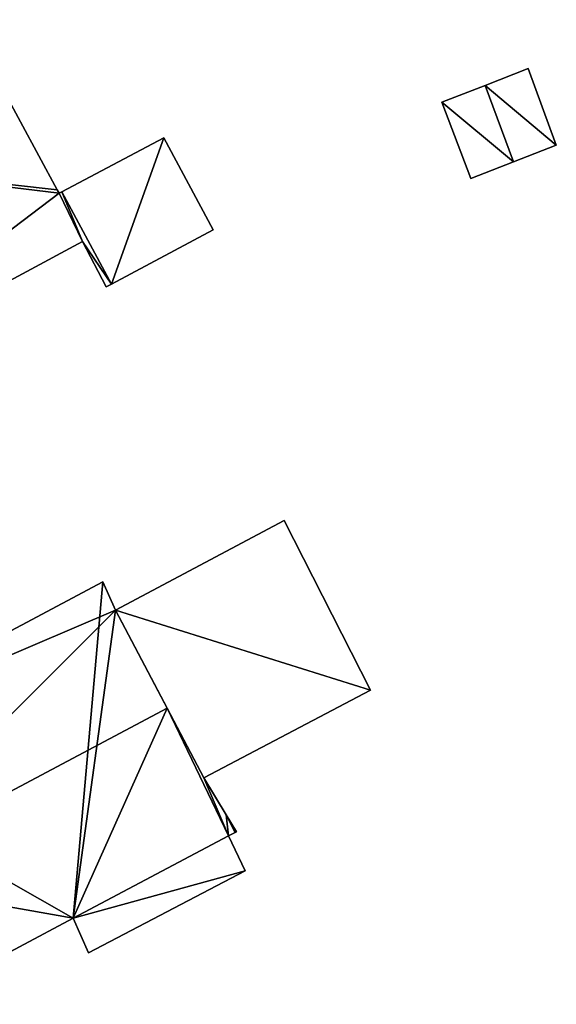
# Model space of a CAD drawing. Units: metres. Extents: x 71867 to 72507, y 354569 to 355012.
# Drawn here: x 72166 to 72184, y 354854 to 354887 of the extents above; entities that cross this region are included whole.
import ezdxf

# ---------------------------------------------------------------- set-up
doc = ezdxf.new("R2010")
doc.units = ezdxf.units.M
for name, color, linetype in [('FacadeFaces', 253, 'Continuous'), ('FloorBoundary', 4, 'Continuous'), ('FloorFaces', 253, 'Continuous'), ('OuterEaves', 4, 'Continuous'), ('RoofFaces', 24, 'Continuous'), ('RoofLines', 2, 'Continuous')]:
    doc.layers.add(name, color=color, linetype=linetype)

msp = doc.modelspace()

# ---------------------------------------------------------------- linework, layer by layer
at = {"layer": 'FacadeFaces'}
for points in [[(72167.259, 354881.351, 264.788), (72164.197, 354887.022, 258.12), (72164.197, 354887.022, 264.788), (72167.259, 354881.351, 264.788)], [(72167.259, 354881.351, 258.12), (72164.197, 354887.022, 258.12), (72167.259, 354881.351, 264.788), (72167.259, 354881.351, 258.12)], [(72182.951, 354885.394, 260.304), (72181.512, 354884.834, 258.052), (72181.512, 354884.834, 260.304), (72182.951, 354885.394, 260.304)], [(72182.951, 354885.394, 258.052), (72181.512, 354884.834, 258.052), (72182.951, 354885.394, 260.304), (72182.951, 354885.394, 258.052)], [(72183.887, 354882.84, 260.304), (72182.951, 354885.394, 258.052), (72182.951, 354885.394, 260.304), (72183.887, 354882.84, 260.304)], [(72183.887, 354882.84, 258.052), (72182.951, 354885.394, 258.052), (72183.887, 354882.84, 260.304), (72183.887, 354882.84, 258.052)], [(72181.512, 354884.834, 260.318), (72180.074, 354884.274, 258.058), (72180.074, 354884.274, 260.318), (72181.512, 354884.834, 260.318)], [(72181.512, 354884.834, 258.058), (72180.074, 354884.274, 258.058), (72181.512, 354884.834, 260.318), (72181.512, 354884.834, 258.058)], [(72182.463, 354882.283, 260.318), (72181.512, 354884.834, 258.058), (72181.512, 354884.834, 260.318), (72182.463, 354882.283, 260.318)], [(72182.463, 354882.283, 258.058), (72181.512, 354884.834, 258.058), (72182.463, 354882.283, 260.318), (72182.463, 354882.283, 258.058)], [(72181.512, 354884.834, 260.304), (72182.463, 354882.283, 258.052), (72182.463, 354882.283, 260.304), (72181.512, 354884.834, 260.304)], [(72181.512, 354884.834, 258.052), (72182.463, 354882.283, 258.052), (72181.512, 354884.834, 260.304), (72181.512, 354884.834, 258.052)], [(72180.074, 354884.274, 260.318), (72180.074, 354884.274, 258.058), (72181.039, 354881.726, 260.318), (72180.074, 354884.274, 260.318)], [(72181.039, 354881.726, 260.318), (72180.074, 354884.274, 258.058), (72181.039, 354881.726, 258.058), (72181.039, 354881.726, 260.318)], [(72170.809, 354883.089, 261.01), (72170.809, 354883.089, 258.12), (72167.407, 354881.287, 261.01), (72170.809, 354883.089, 261.01)], [(72167.407, 354881.287, 261.01), (72170.809, 354883.089, 258.12), (72167.407, 354881.287, 258.12), (72167.407, 354881.287, 261.01)], [(72172.452, 354880.017, 261.01), (72170.809, 354883.089, 258.12), (72170.809, 354883.089, 261.01), (72172.452, 354880.017, 261.01)], [(72172.452, 354880.017, 258.12), (72170.809, 354883.089, 258.12), (72172.452, 354880.017, 261.01), (72172.452, 354880.017, 258.12)], [(72182.463, 354882.283, 260.304), (72182.463, 354882.283, 258.052), (72183.887, 354882.84, 260.304), (72182.463, 354882.283, 260.304)], [(72183.887, 354882.84, 260.304), (72182.463, 354882.283, 258.052), (72183.887, 354882.84, 258.052), (72183.887, 354882.84, 260.304)], [(72181.039, 354881.726, 260.318), (72182.463, 354882.283, 258.058), (72182.463, 354882.283, 260.318), (72181.039, 354881.726, 260.318)], [(72181.039, 354881.726, 258.058), (72182.463, 354882.283, 258.058), (72181.039, 354881.726, 260.318), (72181.039, 354881.726, 258.058)], [(72167.319, 354881.24, 264.788), (72167.319, 354881.24, 258.12), (72167.259, 354881.351, 264.788), (72167.319, 354881.24, 264.788)], [(72167.259, 354881.351, 264.788), (72167.319, 354881.24, 258.12), (72167.259, 354881.351, 258.12), (72167.259, 354881.351, 264.788)], [(72167.407, 354881.287, 264.788), (72167.319, 354881.24, 258.12), (72167.319, 354881.24, 264.788), (72167.407, 354881.287, 264.788)], [(72167.407, 354881.287, 258.12), (72167.319, 354881.24, 258.12), (72167.407, 354881.287, 264.788), (72167.407, 354881.287, 258.12)], [(72169.062, 354878.203, 264.788), (72167.407, 354881.287, 258.12), (72167.407, 354881.287, 264.788), (72169.062, 354878.203, 264.788)], [(72169.062, 354878.203, 258.12), (72167.407, 354881.287, 258.12), (72169.062, 354878.203, 264.788), (72169.062, 354878.203, 258.12)], [(72167.407, 354881.287, 261.01), (72169.062, 354878.203, 258.12), (72169.062, 354878.203, 261.01), (72167.407, 354881.287, 261.01)], [(72167.407, 354881.287, 258.12), (72169.062, 354878.203, 258.12), (72167.407, 354881.287, 261.01), (72167.407, 354881.287, 258.12)], [(72169.062, 354878.203, 261.01), (72172.452, 354880.017, 258.12), (72172.452, 354880.017, 261.01), (72169.062, 354878.203, 261.01)], [(72169.062, 354878.203, 258.12), (72172.452, 354880.017, 258.12), (72169.062, 354878.203, 261.01), (72169.062, 354878.203, 258.12)], [(72158.097, 354874.241, 264.788), (72168.106, 354879.628, 258.12), (72168.106, 354879.628, 264.788), (72158.097, 354874.241, 264.788)], [(72158.097, 354874.241, 258.12), (72168.106, 354879.628, 258.12), (72158.097, 354874.241, 264.788), (72158.097, 354874.241, 258.12)], [(72168.106, 354879.628, 264.788), (72168.894, 354878.113, 258.12), (72168.894, 354878.113, 264.788), (72168.106, 354879.628, 264.788)], [(72168.106, 354879.628, 258.12), (72168.894, 354878.113, 258.12), (72168.106, 354879.628, 264.788), (72168.106, 354879.628, 258.12)], [(72168.894, 354878.113, 264.788), (72169.062, 354878.203, 258.12), (72169.062, 354878.203, 264.788), (72168.894, 354878.113, 264.788)], [(72168.894, 354878.113, 258.12), (72169.062, 354878.203, 258.12), (72168.894, 354878.113, 264.788), (72168.894, 354878.113, 258.12)], [(72174.825, 354870.331, 260.941), (72169.201, 354867.342, 257.886), (72169.201, 354867.342, 260.941), (72174.825, 354870.331, 260.941)], [(72174.825, 354870.331, 257.886), (72169.201, 354867.342, 257.886), (72174.825, 354870.331, 260.941), (72174.825, 354870.331, 257.886)], [(72177.7, 354864.669, 259.782), (72174.825, 354870.331, 257.886), (72174.825, 354870.331, 260.941), (72177.7, 354864.669, 259.782)], [(72177.7, 354864.669, 259.782), (72177.7, 354864.669, 257.886), (72174.825, 354870.331, 257.886), (72177.7, 354864.669, 259.782)], [(72168.774, 354868.289, 263.864), (72158.094, 354862.601, 257.448), (72158.094, 354862.601, 263.87), (72168.774, 354868.289, 263.864)], [(72168.774, 354868.289, 257.448), (72158.094, 354862.601, 257.448), (72168.774, 354868.289, 263.864), (72168.774, 354868.289, 257.448)], [(72169.201, 354867.342, 264.403), (72169.201, 354867.342, 257.448), (72168.774, 354868.289, 263.864), (72169.201, 354867.342, 264.403)], [(72169.201, 354867.342, 257.448), (72168.774, 354868.289, 257.448), (72168.774, 354868.289, 263.864), (72169.201, 354867.342, 257.448)], [(72170.921, 354864.072, 266.324), (72170.921, 354864.072, 257.448), (72169.201, 354867.342, 264.403), (72170.921, 354864.072, 266.324)], [(72170.921, 354864.072, 257.448), (72169.201, 354867.342, 257.448), (72169.201, 354867.342, 264.403), (72170.921, 354864.072, 257.448)], [(72169.201, 354867.342, 260.941), (72169.201, 354867.342, 257.886), (72172.142, 354861.749, 259.788), (72169.201, 354867.342, 260.941)], [(72169.201, 354867.342, 257.886), (72172.142, 354861.749, 257.886), (72172.142, 354861.749, 259.788), (72169.201, 354867.342, 257.886)], [(72172.142, 354861.749, 259.788), (72172.142, 354861.749, 257.886), (72177.7, 354864.669, 259.782), (72172.142, 354861.749, 259.788)], [(72172.142, 354861.749, 257.886), (72177.7, 354864.669, 257.886), (72177.7, 354864.669, 259.782), (72172.142, 354861.749, 257.886)], [(72172.142, 354861.749, 264.959), (72170.921, 354864.072, 257.448), (72170.921, 354864.072, 266.324), (72172.142, 354861.749, 264.959)], [(72172.142, 354861.749, 257.448), (72170.921, 354864.072, 257.448), (72172.142, 354861.749, 264.959), (72172.142, 354861.749, 257.448)], [(72172.886, 354860.523, 264.215), (72172.142, 354861.749, 257.448), (72172.142, 354861.749, 264.959), (72172.886, 354860.523, 264.215)], [(72172.886, 354860.523, 257.448), (72172.142, 354861.749, 257.448), (72172.886, 354860.523, 264.215), (72172.886, 354860.523, 257.448)], [(72173.234, 354859.948, 263.866), (72172.886, 354860.523, 257.448), (72172.886, 354860.523, 264.215), (72173.234, 354859.948, 263.866)], [(72173.234, 354859.948, 257.448), (72172.886, 354860.523, 257.448), (72173.234, 354859.948, 263.866), (72173.234, 354859.948, 257.448)], [(72167.786, 354857.078, 263.877), (72167.786, 354857.078, 257.448), (72172.961, 354859.817, 263.872), (72167.786, 354857.078, 263.877)], [(72167.786, 354857.078, 257.448), (72172.961, 354859.817, 257.448), (72172.961, 354859.817, 263.872), (72167.786, 354857.078, 257.448)], [(72172.961, 354859.817, 261.123), (72167.786, 354857.078, 257.249), (72167.786, 354857.078, 261.123), (72172.961, 354859.817, 261.123)], [(72172.961, 354859.817, 257.249), (72167.786, 354857.078, 257.249), (72172.961, 354859.817, 261.123), (72172.961, 354859.817, 257.249)], [(72172.961, 354859.817, 263.872), (72172.961, 354859.817, 257.448), (72173.192, 354859.928, 263.867), (72172.961, 354859.817, 263.872)], [(72172.961, 354859.817, 257.448), (72173.192, 354859.928, 257.448), (72173.192, 354859.928, 263.867), (72172.961, 354859.817, 257.448)], [(72173.526, 354858.654, 261.123), (72172.961, 354859.817, 257.249), (72172.961, 354859.817, 261.123), (72173.526, 354858.654, 261.123)], [(72173.526, 354858.654, 257.249), (72172.961, 354859.817, 257.249), (72173.526, 354858.654, 261.123), (72173.526, 354858.654, 257.249)], [(72173.192, 354859.928, 263.867), (72173.192, 354859.928, 257.448), (72173.234, 354859.948, 263.866), (72173.192, 354859.928, 263.867)], [(72173.192, 354859.928, 257.448), (72173.234, 354859.948, 257.448), (72173.234, 354859.948, 263.866), (72173.192, 354859.928, 257.448)], [(72168.305, 354855.915, 261.123), (72173.526, 354858.654, 257.249), (72173.526, 354858.654, 261.123), (72168.305, 354855.915, 261.123)], [(72168.305, 354855.915, 257.249), (72173.526, 354858.654, 257.249), (72168.305, 354855.915, 261.123), (72168.305, 354855.915, 257.249)], [(72162.419, 354854.202, 263.866), (72167.786, 354857.078, 257.448), (72167.786, 354857.078, 263.877), (72162.419, 354854.202, 263.866)], [(72162.419, 354854.202, 257.448), (72167.786, 354857.078, 257.448), (72162.419, 354854.202, 263.866), (72162.419, 354854.202, 257.448)], [(72167.786, 354857.078, 261.123), (72167.786, 354857.078, 257.249), (72168.305, 354855.915, 261.123), (72167.786, 354857.078, 261.123)], [(72168.305, 354855.915, 261.123), (72167.786, 354857.078, 257.249), (72168.305, 354855.915, 257.249), (72168.305, 354855.915, 261.123)]]:
    msp.add_3dface(points, dxfattribs=at)
at = {"layer": 'FloorBoundary'}
for points in [[(72167.259, 354881.351, 258.12), (72164.197, 354887.022, 258.12), (72156.171, 354882.7, 258.12), (72156.231, 354882.588, 258.12), (72154.206, 354881.496, 258.12), (72157.187, 354875.938, 258.12), (72158.097, 354874.241, 258.12), (72168.106, 354879.628, 258.12), (72168.894, 354878.113, 258.12), (72169.062, 354878.203, 258.12), (72167.407, 354881.287, 258.12), (72167.319, 354881.24, 258.12), (72167.259, 354881.351, 258.12)], [(72183.887, 354882.84, 258.052), (72182.951, 354885.394, 258.052), (72181.512, 354884.834, 258.052), (72182.463, 354882.283, 258.052), (72183.887, 354882.84, 258.052)], [(72181.039, 354881.726, 258.058), (72182.463, 354882.283, 258.058), (72181.512, 354884.834, 258.058), (72180.074, 354884.274, 258.058), (72181.039, 354881.726, 258.058)], [(72167.407, 354881.287, 258.12), (72169.062, 354878.203, 258.12), (72172.452, 354880.017, 258.12), (72170.809, 354883.089, 258.12), (72167.407, 354881.287, 258.12)], [(72174.825, 354870.331, 257.886), (72169.201, 354867.342, 257.886), (72172.142, 354861.749, 257.886), (72177.7, 354864.669, 257.886), (72174.825, 354870.331, 257.886)], [(72162.419, 354854.202, 257.448), (72167.786, 354857.078, 257.448), (72172.961, 354859.817, 257.448), (72173.192, 354859.928, 257.448), (72173.234, 354859.948, 257.448), (72172.886, 354860.523, 257.448), (72172.142, 354861.749, 257.448), (72170.921, 354864.072, 257.448), (72169.201, 354867.342, 257.448), (72168.774, 354868.289, 257.448), (72158.094, 354862.601, 257.448), (72160.255, 354858.405, 257.448), (72162.419, 354854.202, 257.448)], [(72168.305, 354855.915, 257.249), (72173.526, 354858.654, 257.249), (72172.961, 354859.817, 257.249), (72167.786, 354857.078, 257.249), (72168.305, 354855.915, 257.249)]]:
    msp.add_polyline3d(points, dxfattribs=at)
at = {"layer": 'FloorFaces'}
for points in [[(72167.259, 354881.351, 258.12), (72156.231, 354882.588, 258.12), (72164.197, 354887.022, 258.12), (72167.259, 354881.351, 258.12)], [(72183.887, 354882.84, 258.052), (72181.512, 354884.834, 258.052), (72182.951, 354885.394, 258.052), (72183.887, 354882.84, 258.052)], [(72182.463, 354882.283, 258.058), (72180.074, 354884.274, 258.058), (72181.512, 354884.834, 258.058), (72182.463, 354882.283, 258.058)], [(72183.887, 354882.84, 258.052), (72182.463, 354882.283, 258.052), (72181.512, 354884.834, 258.052), (72183.887, 354882.84, 258.052)], [(72181.039, 354881.726, 258.058), (72180.074, 354884.274, 258.058), (72182.463, 354882.283, 258.058), (72181.039, 354881.726, 258.058)], [(72167.407, 354881.287, 258.12), (72170.809, 354883.089, 258.12), (72169.062, 354878.203, 258.12), (72167.407, 354881.287, 258.12)], [(72169.062, 354878.203, 258.12), (72170.809, 354883.089, 258.12), (72172.452, 354880.017, 258.12), (72169.062, 354878.203, 258.12)], [(72167.259, 354881.351, 258.12), (72167.319, 354881.24, 258.12), (72156.231, 354882.588, 258.12), (72167.259, 354881.351, 258.12)], [(72156.231, 354882.588, 258.12), (72167.319, 354881.24, 258.12), (72158.097, 354874.241, 258.12), (72156.231, 354882.588, 258.12)], [(72158.097, 354874.241, 258.12), (72167.319, 354881.24, 258.12), (72168.106, 354879.628, 258.12), (72158.097, 354874.241, 258.12)], [(72168.106, 354879.628, 258.12), (72167.319, 354881.24, 258.12), (72167.407, 354881.287, 258.12), (72168.106, 354879.628, 258.12)], [(72168.106, 354879.628, 258.12), (72167.407, 354881.287, 258.12), (72169.062, 354878.203, 258.12), (72168.106, 354879.628, 258.12)], [(72168.106, 354879.628, 258.12), (72169.062, 354878.203, 258.12), (72168.894, 354878.113, 258.12), (72168.106, 354879.628, 258.12)], [(72174.825, 354870.331, 257.886), (72177.7, 354864.669, 257.886), (72169.201, 354867.342, 257.886), (72174.825, 354870.331, 257.886)], [(72167.786, 354857.078, 257.448), (72158.094, 354862.601, 257.448), (72168.774, 354868.289, 257.448), (72167.786, 354857.078, 257.448)], [(72167.786, 354857.078, 257.448), (72168.774, 354868.289, 257.448), (72169.201, 354867.342, 257.448), (72167.786, 354857.078, 257.448)], [(72167.786, 354857.078, 257.448), (72169.201, 354867.342, 257.448), (72170.921, 354864.072, 257.448), (72167.786, 354857.078, 257.448)], [(72169.201, 354867.342, 257.886), (72177.7, 354864.669, 257.886), (72172.142, 354861.749, 257.886), (72169.201, 354867.342, 257.886)], [(72167.786, 354857.078, 257.448), (72170.921, 354864.072, 257.448), (72172.961, 354859.817, 257.448), (72167.786, 354857.078, 257.448)], [(72172.961, 354859.817, 257.448), (72170.921, 354864.072, 257.448), (72172.142, 354861.749, 257.448), (72172.961, 354859.817, 257.448)], [(72167.786, 354857.078, 257.448), (72160.255, 354858.405, 257.448), (72158.094, 354862.601, 257.448), (72167.786, 354857.078, 257.448)], [(72172.961, 354859.817, 257.448), (72172.142, 354861.749, 257.448), (72172.886, 354860.523, 257.448), (72172.961, 354859.817, 257.448)], [(72172.961, 354859.817, 257.448), (72172.886, 354860.523, 257.448), (72173.192, 354859.928, 257.448), (72172.961, 354859.817, 257.448)], [(72173.192, 354859.928, 257.448), (72172.886, 354860.523, 257.448), (72173.234, 354859.948, 257.448), (72173.192, 354859.928, 257.448)], [(72173.526, 354858.654, 257.249), (72167.786, 354857.078, 257.249), (72172.961, 354859.817, 257.249), (72173.526, 354858.654, 257.249)], [(72162.419, 354854.202, 257.448), (72160.255, 354858.405, 257.448), (72167.786, 354857.078, 257.448), (72162.419, 354854.202, 257.448)], [(72168.305, 354855.915, 257.249), (72167.786, 354857.078, 257.249), (72173.526, 354858.654, 257.249), (72168.305, 354855.915, 257.249)]]:
    msp.add_3dface(points, dxfattribs=at)
at = {"layer": 'OuterEaves'}
for points in [[(72156.171, 354882.7, 264.788), (72156.231, 354882.588, 264.788), (72154.206, 354881.496, 264.788), (72157.187, 354875.938, 264.788), (72158.097, 354874.241, 264.788), (72168.106, 354879.628, 264.788), (72168.894, 354878.113, 264.788), (72169.062, 354878.203, 264.788), (72167.407, 354881.287, 264.788), (72167.319, 354881.24, 264.788), (72167.259, 354881.351, 264.788), (72164.197, 354887.022, 264.788), (72156.171, 354882.7, 264.788)], [(72183.887, 354882.84, 260.304), (72182.951, 354885.394, 260.304), (72181.512, 354884.834, 260.304), (72182.463, 354882.283, 260.304), (72183.887, 354882.84, 260.304)], [(72181.039, 354881.726, 260.318), (72182.463, 354882.283, 260.318), (72181.512, 354884.834, 260.318), (72180.074, 354884.274, 260.318), (72181.039, 354881.726, 260.318)], [(72172.452, 354880.017, 261.01), (72170.809, 354883.089, 261.01), (72167.407, 354881.287, 261.01), (72169.062, 354878.203, 261.01), (72172.452, 354880.017, 261.01)], [(72174.825, 354870.331, 260.941), (72169.201, 354867.342, 260.941), (72172.142, 354861.749, 259.788), (72177.7, 354864.669, 259.782), (72174.825, 354870.331, 260.941)], [(72162.419, 354854.202, 263.866), (72167.786, 354857.078, 263.877), (72172.961, 354859.817, 263.872), (72173.192, 354859.928, 263.867), (72173.234, 354859.948, 263.866), (72172.886, 354860.523, 264.215), (72172.142, 354861.749, 264.959), (72170.921, 354864.072, 266.324), (72169.201, 354867.342, 264.403), (72168.774, 354868.289, 263.864), (72158.094, 354862.601, 263.87), (72160.255, 354858.405, 266.324), (72162.419, 354854.202, 263.866)], [(72168.305, 354855.915, 261.123), (72173.526, 354858.654, 261.123), (72172.961, 354859.817, 261.123), (72167.786, 354857.078, 261.123), (72168.305, 354855.915, 261.123)]]:
    msp.add_polyline3d(points, dxfattribs=at)
at = {"layer": 'RoofFaces'}
for points in [[(72167.259, 354881.351, 264.788), (72164.197, 354887.022, 264.788), (72156.231, 354882.588, 264.788), (72167.259, 354881.351, 264.788)], [(72182.951, 354885.394, 260.304), (72181.512, 354884.834, 260.304), (72183.887, 354882.84, 260.304), (72182.951, 354885.394, 260.304)], [(72181.512, 354884.834, 260.318), (72180.074, 354884.274, 260.318), (72182.463, 354882.283, 260.318), (72181.512, 354884.834, 260.318)], [(72181.512, 354884.834, 260.304), (72182.463, 354882.283, 260.304), (72183.887, 354882.84, 260.304), (72181.512, 354884.834, 260.304)], [(72182.463, 354882.283, 260.318), (72180.074, 354884.274, 260.318), (72181.039, 354881.726, 260.318), (72182.463, 354882.283, 260.318)], [(72167.407, 354881.287, 261.01), (72169.062, 354878.203, 261.01), (72170.809, 354883.089, 261.01), (72167.407, 354881.287, 261.01)], [(72170.809, 354883.089, 261.01), (72169.062, 354878.203, 261.01), (72172.452, 354880.017, 261.01), (72170.809, 354883.089, 261.01)], [(72158.097, 354874.241, 264.788), (72167.319, 354881.24, 264.788), (72156.231, 354882.588, 264.788), (72158.097, 354874.241, 264.788)], [(72167.319, 354881.24, 264.788), (72167.259, 354881.351, 264.788), (72156.231, 354882.588, 264.788), (72167.319, 354881.24, 264.788)], [(72168.106, 354879.628, 264.788), (72167.319, 354881.24, 264.788), (72158.097, 354874.241, 264.788), (72168.106, 354879.628, 264.788)], [(72167.407, 354881.287, 264.788), (72167.319, 354881.24, 264.788), (72168.106, 354879.628, 264.788), (72167.407, 354881.287, 264.788)], [(72169.062, 354878.203, 264.788), (72167.407, 354881.287, 264.788), (72168.106, 354879.628, 264.788), (72169.062, 354878.203, 264.788)], [(72168.894, 354878.113, 264.788), (72169.062, 354878.203, 264.788), (72168.106, 354879.628, 264.788), (72168.894, 354878.113, 264.788)], [(72169.201, 354867.342, 260.941), (72177.7, 354864.669, 259.782), (72174.825, 354870.331, 260.941), (72169.201, 354867.342, 260.941)], [(72168.774, 354868.289, 263.864), (72158.094, 354862.601, 263.87), (72169.201, 354867.342, 264.403), (72168.774, 354868.289, 263.864)], [(72158.094, 354862.601, 263.87), (72160.255, 354858.405, 266.324), (72169.201, 354867.342, 264.403), (72158.094, 354862.601, 263.87)], [(72169.201, 354867.342, 264.403), (72160.255, 354858.405, 266.324), (72170.921, 354864.072, 266.324), (72169.201, 354867.342, 264.403)], [(72172.142, 354861.749, 259.788), (72177.7, 354864.669, 259.782), (72169.201, 354867.342, 260.941), (72172.142, 354861.749, 259.788)], [(72170.921, 354864.072, 266.324), (72160.255, 354858.405, 266.324), (72167.786, 354857.078, 263.877), (72170.921, 354864.072, 266.324)], [(72172.961, 354859.817, 263.872), (72170.921, 354864.072, 266.324), (72167.786, 354857.078, 263.877), (72172.961, 354859.817, 263.872)], [(72172.142, 354861.749, 264.959), (72170.921, 354864.072, 266.324), (72172.961, 354859.817, 263.872), (72172.142, 354861.749, 264.959)], [(72172.886, 354860.523, 264.215), (72172.142, 354861.749, 264.959), (72172.961, 354859.817, 263.872), (72172.886, 354860.523, 264.215)], [(72173.192, 354859.928, 263.867), (72172.886, 354860.523, 264.215), (72172.961, 354859.817, 263.872), (72173.192, 354859.928, 263.867)], [(72173.234, 354859.948, 263.866), (72172.886, 354860.523, 264.215), (72173.192, 354859.928, 263.867), (72173.234, 354859.948, 263.866)], [(72172.961, 354859.817, 261.123), (72167.786, 354857.078, 261.123), (72173.526, 354858.654, 261.123), (72172.961, 354859.817, 261.123)], [(72167.786, 354857.078, 263.877), (72160.255, 354858.405, 266.324), (72162.419, 354854.202, 263.866), (72167.786, 354857.078, 263.877)], [(72173.526, 354858.654, 261.123), (72167.786, 354857.078, 261.123), (72168.305, 354855.915, 261.123), (72173.526, 354858.654, 261.123)]]:
    msp.add_3dface(points, dxfattribs=at)
at = {"layer": 'RoofLines'}
msp.add_polyline3d([(72170.921, 354864.072, 266.324), (72160.255, 354858.405, 266.324)], dxfattribs=at)

doc.saveas('drawing.dxf')
